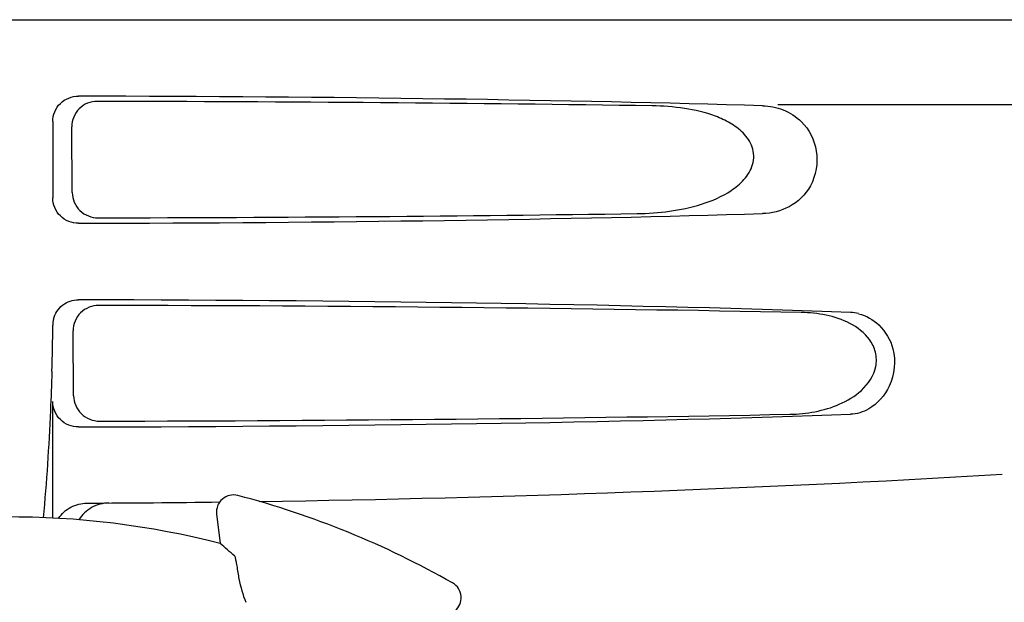
# Model space of a CAD drawing. Units: millimetres. Extents: x 14658 to 19174, y 1667 to 7915.
# Drawn here: x 15632 to 15690, y 6051 to 6086 of the extents above; entities that cross this region are included whole.
import ezdxf

# ---------------------------------------------------------------- set-up
doc = ezdxf.new("R2010")
doc.units = ezdxf.units.MM

msp = doc.modelspace()

# ---------------------------------------------------------------- linework, layer by layer
for p, q in [((15534.69, 6085.82), (15727.389, 6085.82)), ((15676.242, 6080.82), (15719.563, 6080.82)), ((15633.545, 6079.823), (15633.545, 6075.316)), ((15634.691, 6075.633), (15634.665, 6079.513)), ((15634.773, 6063.656), (15634.747, 6067.49)), ((15633.545, 6056.454), (15633.545, 6063.316)), ((15643.194, 6056.701), (15643.403, 6054.957))]:
    msp.add_line(p, q)
for centre, radius, start, end in [((15680.423, 6066.232), 2.338, 75.86628, 87.86439), ((15538.85, 6068.13), 94.695, 358.15857, 359.81433), ((15635.053, 6067.818), 1.509, 166.26944, 179.77571), ((15631.039, 7057.327), 1000, 270.840444, 273.34795), ((15631.039, 7057.327), 1000, 270.25926, 270.706906), ((15644.187, 6056.82), 1, 75.25819, 186.8238), ((15631.039, 6006.82), 52.7, 60.37688, 75.26752), ((15631.039, 6006.82), 49.7, 75.59572, 105.04868), ((15656.594, 6051.762), 1, 308.82047, 60.38626)]:
    msp.add_arc(centre, radius, start, end)
for centre, major_axis, ratio, start_param, end_param in [((15631.039, 6079.061), (66.417, 0), 0.034012, 0.840632, 1.510233), ((15631.039, 6077.81), (94.159, 0), 0.034012, 1.157768, 1.516298), ((15631.039, 6076.079), (66.417, 0), 0.034012, -1.510233, -0.840632), ((15631.039, 6077.341), (94.133, 0), 0.034012, -1.515783, -1.167889), ((15631.039, 6067.061), (66.417, 0), 0.034012, 0.730475, 1.510233), ((15631.039, 6065.81), (93.495, 0), 0.034012, 1.049407, 1.515029), ((15631.039, 6064.079), (66.417, 0), 0.034012, -1.510233, -0.730475), ((15631.039, 6065.341), (93.469, 0), 0.034012, -1.514513, -1.057502), ((15559.984, 5998.319), (107.904, 12.909), 0.752576, 0.589762, 0.60221)]:
    msp.add_ellipse(centre, major_axis=major_axis, ratio=ratio, start_param=start_param, end_param=end_param)
for points, knots in [([(15633.545, 6079.823), (15633.545, 6080.207), (15633.873, 6081.007), (15634.675, 6081.316), (15635.059, 6081.315)], [0, 0, 0, 0, 0.499957, 1, 1, 1, 1]), ([(15636.168, 6081.008), (15635.785, 6081.009), (15634.983, 6080.698), (15634.662, 6079.896), (15634.665, 6079.513)], [0, 0, 0, 0, 0.500324, 1, 1, 1, 1]), ([(15667.948, 6074.395), (15668.589, 6074.405), (15669.87, 6074.493), (15671.757, 6074.887), (15673.263, 6075.529), (15674.287, 6076.366), (15674.854, 6077.253), (15674.834, 6078.342), (15674.236, 6079.185), (15673.446, 6079.754), (15672.289, 6080.282), (15670.736, 6080.642), (15669.469, 6080.734), (15668.833, 6080.744)], [0, 0, 0, 0, 0.123967, 0.24751, 0.371817, 0.435596, 0.501519, 0.568171, 0.632219, 0.694003, 0.755045, 0.876927, 1, 1, 1, 1]), ([(15675.339, 6080.744), (15675.748, 6080.731), (15676.588, 6080.575), (15677.318, 6080.11), (15677.622, 6079.81)], [0, 0, 0, 0, 0.489037, 1, 1, 1, 1]), ([(15677.622, 6079.81), (15678.082, 6079.355), (15678.732, 6078.068), (15678.388, 6076.024), (15677.015, 6074.681), (15675.875, 6074.412), (15675.339, 6074.395)], [0, 0, 0, 0, 0.262509, 0.543758, 0.782123, 1, 1, 1, 1]), ([(15635.059, 6073.824), (15634.675, 6073.823), (15633.873, 6074.133), (15633.545, 6074.932), (15633.545, 6075.316)], [0, 0, 0, 0, 0.500043, 1, 1, 1, 1]), ([(15634.691, 6075.633), (15634.694, 6075.249), (15635.029, 6074.452), (15635.831, 6074.143), (15636.215, 6074.144)], [0, 0, 0, 0, 0.499674, 1, 1, 1, 1]), ([(15633.587, 6068.176), (15633.665, 6068.495), (15634.053, 6069.096), (15634.731, 6069.316), (15635.059, 6069.315)], [0, 0, 0, 0, 0.500017, 1, 1, 1, 1]), ([(15636.25, 6068.985), (15635.867, 6068.986), (15635.066, 6068.675), (15634.744, 6067.873), (15634.747, 6067.49)], [0, 0, 0, 0, 0.500292, 1, 1, 1, 1]), ([(15676.937, 6062.571), (15677.435, 6062.581), (15678.433, 6062.678), (15679.894, 6063.106), (15681.252, 6063.901), (15682.068, 6065.094), (15682.047, 6066.235), (15681.569, 6067.211), (15680.513, 6068.002), (15679.087, 6068.458), (15678.101, 6068.558), (15677.608, 6068.568)], [0, 0, 0, 0, 0.121497, 0.243488, 0.368503, 0.501319, 0.570855, 0.637091, 0.759868, 0.879648, 1, 1, 1, 1]), ([(15680.995, 6068.498), (15681.434, 6068.387), (15682.344, 6067.866), (15682.876, 6066.95), (15683.015, 6066.42)], [0, 0, 0, 0, 0.452754, 1, 1, 1, 1]), ([(15683.015, 6066.42), (15683.202, 6065.712), (15683.048, 6064.259), (15682.111, 6063.189), (15681.589, 6062.884)], [0, 0, 0, 0, 0.547849, 1, 1, 1, 1]), ([(15633.496, 6065.087), (15633.471, 6064.322), (15633.36, 6061.449), (15633.178, 6058.577), (15632.984, 6056.476)], [0, 0, 0, 0, 0.266257, 1, 1, 1, 1]), ([(15635.059, 6061.824), (15634.675, 6061.823), (15633.873, 6062.133), (15633.545, 6062.932), (15633.545, 6063.316)], [0, 0, 0, 0, 0.500113, 1, 1, 1, 1]), ([(15634.773, 6063.656), (15634.776, 6063.272), (15635.111, 6062.475), (15635.913, 6062.166), (15636.297, 6062.167)], [0, 0, 0, 0, 0.49968, 1, 1, 1, 1]), ([(15633.881, 6056.44), (15634.063, 6056.712), (15634.572, 6057.172), (15635.236, 6057.336), (15635.564, 6057.337)], [0, 0, 0, 0, 0.500057, 1, 1, 1, 1]), ([(15636.848, 6057.344), (15636.497, 6057.342), (15635.789, 6057.155), (15635.263, 6056.648), (15635.078, 6056.355)], [0, 0, 0, 0, 0.503143, 1, 1, 1, 1]), ([(15644.257, 6054.211), (15644.263, 6054.205), (15644.271, 6054.178), (15644.287, 6054.127), (15644.305, 6054.045), (15644.326, 6053.937), (15644.351, 6053.8), (15644.392, 6053.565), (15644.422, 6053.375), (15644.443, 6053.24)], [0, 0, 0, 0, 0.026576, 0.081508, 0.165134, 0.277245, 0.417404, 0.585113, 1, 1, 1, 1]), ([(15644.443, 6053.24), (15644.462, 6053.119), (15644.566, 6052.525), (15644.734, 6051.94), (15644.908, 6051.492)], [0, 0, 0, 0, 0.203055, 1, 1, 1, 1])]:
    msp.add_open_spline(points, degree=3, knots=knots)
msp.add_open_spline([(15681.589, 6062.884), (15681.266, 6062.695), (15680.884, 6062.585), (15680.51, 6062.571)], degree=3)

doc.saveas('drawing.dxf')
